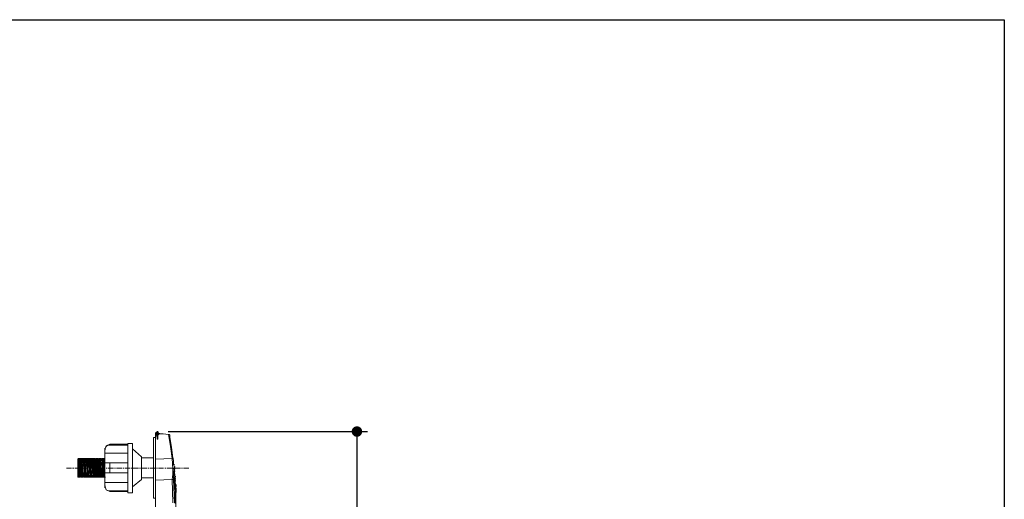
# Model space of a CAD drawing. Units: inches. Extents: x 72 to 18752, y -835 to 626.
# Drawn here: x 18281 to 18752, y -63 to 166 of the extents above; entities that cross this region are included whole.
import ezdxf

# ---------------------------------------------------------------- set-up
doc = ezdxf.new("R2010")
doc.units = ezdxf.units.IN
doc.header["$MEASUREMENT"] = 0
doc.linetypes.add('CENTER', pattern=[2, 1.25, -0.25, 0.25, -0.25])
doc.layers.get('0').update_dxf_attribs({"lineweight": 20})
doc.layers.add('Center line', color=4, linetype='CENTER', lineweight=13)
doc.layers.add('Dimensions', color=7, linetype='Continuous', lineweight=13)
doc.layers.add('Title block', color=7, linetype='Continuous')
doc.styles.get("Standard").update_dxf_attribs({"font": 'helr45w.ttf'})
doc.dimstyles.get("Standard").update_dxf_attribs({"dimscale": 5, "dimtxt": 3, "dimasz": 1, "dimexe": 1, "dimexo": 1, "dimgap": 1, "dimtad": 2, "dimtih": 1, "dimtoh": 1, "dimdec": 0, "dimzin": 0, "dimdsep": 46, "dimtxsty": 'Standard', "dimblk": 'DOT', "dimcen": 2, "dimclrd": 1, "dimclre": 1, "dimclrt": 1, "dimadec": 0, "dimazin": 0, "dimtfac": 1, "dimtdec": 0, "dimtofl": 0, "dimtmove": 0, "dimatfit": 3, "dimfxl": 1, "dimtolj": 1, "dimtzin": 0, "dimarcsym": 0})

# ---------------------------------------------------------------- blocks, each defined once
blk = doc.blocks.new('_Dot')
at = {"color": 0, "linetype": 'ByBlock', "lineweight": -2}
blk.add_line((-0.5, 0), (-1, 0), dxfattribs=at)
at = {"color": 0, "linetype": 'ByBlock', "const_width": 0.5}
blk.add_lwpolyline([(-0.25, 0, 1), (0.25, 0, 1)], format="xyb", close=True, dxfattribs=at)
blk = doc.blocks.new('*D6')
at = {"layer": 'Defpoints', "color": 0, "transparency": 16777216}
for p in [(18347.54, -30.65), (18353.27, -469.25), (18442.69, -469.25)]:
    blk.add_point(p, dxfattribs=at)
at = {"layer": 'Dimensions', "color": 1, "lineweight": -2, "transparency": 16777216}
for p, q in [((18352.54, -30.65), (18447.69, -30.65)), ((18442.69, -35.65), (18442.69, -464.25)), ((18358.27, -469.25), (18447.69, -469.25))]:
    blk.add_line(p, q, dxfattribs=at)
at = {"layer": 'Dimensions', "color": 1, "lineweight": -2, "transparency": 16777216, "xscale": 5, "yscale": 5, "zscale": 5}
for p, rotation in [((18442.69, -30.65), 90), ((18442.69, -469.25), 270)]:
    blk.add_blockref('_Dot', p, dxfattribs=dict(at, rotation=rotation))
at = {"layer": 'Dimensions', "color": 1, "transparency": 16777216, "insert": (18464.42, -249.95), "char_height": 15, "attachment_point": 5}
blk.add_mtext('\\A1;439', dxfattribs=at)

msp = doc.modelspace()

# ---------------------------------------------------------------- linework, layer by layer
at = {"lineweight": 18}
for p, q in [((18346.46, -31.37), (18346.82, -31.01)), ((18346.46, -31.37), (18346.46, -31.73)), ((18346.46, -31.37), (18346.46, -53.92)), ((18346.46, -31.73), (18346.82, -31.73)), ((18346.82, -31.01), (18346.82, -32.44)), ((18347.18, -31.01), (18346.82, -31.01)), ((18346.82, -31.73), (18346.82, -32.44)), ((18346.82, -32.44), (18347.18, -33.52)), ((18347.54, -30.65), (18347.18, -30.65)), ((18347.18, -30.65), (18347.18, -31.01)), ((18347.18, -31.01), (18347.18, -33.52)), ((18347.54, -31.01), (18347.54, -30.65)), ((18347.9, -31.37), (18347.54, -31.01)), ((18347.54, -31.01), (18347.9, -31.37)), ((18347.54, -31.01), (18347.9, -31.01)), ((18347.54, -31.01), (18347.54, -32.44)), ((18347.54, -31.01), (18347.54, -33.52)), ((18347.54, -32.44), (18347.9, -32.08)), ((18347.54, -34.23), (18347.54, -32.44)), ((18347.9, -31.37), (18347.9, -32.08)), ((18348.26, -31.73), (18347.9, -32.08)), ((18348.26, -31.37), (18348.26, -31.73)), ((18348.26, -31.73), (18348.97, -31.73)), ((18348.97, -31.73), (18349.33, -31.73)), ((18348.97, -31.73), (18350.05, -31.73)), ((18350.05, -31.73), (18352.55, -32.08)), ((18352.55, -32.08), (18353.63, -37.81)), ((18352.55, -32.08), (18352.91, -32.08)), ((18352.91, -32.08), (18353.27, -32.44)), ((18353.27, -32.44), (18353.27, -32.8)), ((18353.27, -32.44), (18353.27, -33.52)), ((18353.27, -33.16), (18353.27, -32.8)), ((18322.83, -37.45), (18322.12, -39.24)), ((18322.83, -37.45), (18322.12, -39.24)), ((18324.62, -36.74), (18322.83, -37.45)), ((18324.62, -36.74), (18322.83, -37.45)), ((18323.91, -37.1), (18322.83, -37.81)), ((18324.62, -37.1), (18323.91, -37.1)), ((18333.22, -36.74), (18324.62, -36.74)), ((18324.62, -37.1), (18324.62, -36.74)), ((18324.62, -37.1), (18333.22, -37.1)), ((18333.22, -36.38), (18335.37, -36.38)), ((18333.22, -60.01), (18333.22, -36.38)), ((18333.22, -36.38), (18333.22, -36.74)), ((18335.37, -60.01), (18335.37, -36.38)), ((18345.39, -33.52), (18346.46, -33.52)), ((18345.39, -33.52), (18345.39, -62.52)), ((18347.18, -33.52), (18347.18, -34.23)), ((18347.18, -34.23), (18347.54, -34.23)), ((18353.27, -33.52), (18353.27, -33.16)), ((18353.27, -33.52), (18353.98, -38.17)), ((18322.48, -38.53), (18322.12, -39.24)), ((18322.12, -38.53), (18322.12, -39.24)), ((18322.12, -39.24), (18322.48, -39.24)), ((18322.12, -43.9), (18322.12, -39.24)), ((18322.12, -39.24), (18322.12, -56.79)), ((18322.12, -41.04), (18333.22, -41.04)), ((18322.83, -37.81), (18322.48, -38.53)), ((18335.37, -38.89), (18339.66, -42.82)), ((18353.63, -37.81), (18354.34, -43.54)), ((18353.98, -38.17), (18354.7, -43.18)), ((18309.23, -43.9), (18309.59, -43.54)), ((18309.59, -52.13), (18309.23, -43.9)), ((18309.23, -48.19), (18309.23, -43.9)), ((18309.23, -43.9), (18309.59, -43.9)), ((18309.23, -48.19), (18309.23, -43.9)), ((18309.59, -43.54), (18309.94, -43.54)), ((18309.59, -43.54), (18309.94, -48.19)), ((18309.59, -48.19), (18309.59, -43.54)), ((18309.59, -43.54), (18309.94, -43.9)), ((18309.59, -43.54), (18309.94, -43.54)), ((18309.59, -43.54), (18309.94, -43.54)), ((18309.94, -43.9), (18310.3, -43.54)), ((18310.3, -52.13), (18309.94, -43.9)), ((18310.66, -44.97), (18310.3, -43.54)), ((18310.3, -43.54), (18310.3, -48.19)), ((18310.3, -43.54), (18310.66, -43.54)), ((18310.3, -43.54), (18310.66, -43.9)), ((18310.3, -43.54), (18310.66, -43.54)), ((18310.3, -43.54), (18310.66, -43.54)), ((18310.66, -43.9), (18311.02, -43.54)), ((18310.66, -45.33), (18310.66, -43.9)), ((18310.66, -48.19), (18310.66, -44.97)), ((18311.02, -52.13), (18310.66, -45.33)), ((18311.02, -48.19), (18311.02, -43.54)), ((18311.38, -48.19), (18311.02, -43.54)), ((18311.02, -43.54), (18311.38, -43.54)), ((18311.02, -43.54), (18311.38, -43.9)), ((18311.02, -43.54), (18311.38, -43.54)), ((18311.02, -43.54), (18311.38, -43.54)), ((18311.38, -43.9), (18311.74, -43.54)), ((18311.74, -52.13), (18311.38, -43.9)), ((18311.74, -43.54), (18312.09, -43.54)), ((18311.74, -43.54), (18312.09, -43.9)), ((18311.74, -43.54), (18312.09, -43.54)), ((18311.74, -43.54), (18312.09, -43.54)), ((18312.09, -43.9), (18312.45, -43.54)), ((18312.45, -52.13), (18312.09, -43.9)), ((18312.45, -43.54), (18312.81, -48.19)), ((18312.45, -43.54), (18312.81, -43.54)), ((18312.45, -43.54), (18312.81, -43.54)), ((18312.81, -48.19), (18312.81, -43.54)), ((18312.81, -43.54), (18313.17, -43.54)), ((18312.81, -43.54), (18312.81, -43.9)), ((18313.17, -52.13), (18312.81, -43.9)), ((18312.81, -43.9), (18313.17, -43.9)), ((18313.17, -43.54), (18313.52, -48.19)), ((18313.17, -43.54), (18313.52, -43.54)), ((18313.17, -43.9), (18313.17, -43.54)), ((18313.17, -43.54), (18313.52, -43.54)), ((18313.52, -48.19), (18313.52, -43.54)), ((18313.52, -43.54), (18313.88, -43.54)), ((18313.52, -43.54), (18313.52, -43.9)), ((18313.52, -43.54), (18313.88, -43.54)), ((18313.88, -52.13), (18313.52, -43.9)), ((18313.52, -43.9), (18313.88, -43.9)), ((18313.52, -43.9), (18313.88, -43.9)), ((18313.88, -43.54), (18314.24, -43.54)), ((18313.88, -43.54), (18314.24, -48.19)), ((18313.88, -43.54), (18314.24, -43.54)), ((18313.88, -43.9), (18313.88, -43.54)), ((18313.88, -43.54), (18314.24, -43.54)), ((18314.24, -48.19), (18314.24, -43.54)), ((18314.24, -43.54), (18314.6, -43.54)), ((18314.24, -43.54), (18314.6, -43.9)), ((18314.6, -43.54), (18314.96, -48.19)), ((18314.6, -43.54), (18314.96, -43.54)), ((18314.6, -43.9), (18314.6, -43.54)), ((18314.6, -43.54), (18314.96, -43.54)), ((18314.96, -52.13), (18314.6, -43.9)), ((18314.96, -48.19), (18314.96, -43.54)), ((18314.96, -43.54), (18315.32, -43.54)), ((18314.96, -43.54), (18315.32, -43.9)), ((18315.32, -43.54), (18315.67, -48.19)), ((18315.32, -43.54), (18315.67, -43.54)), ((18315.32, -43.9), (18315.32, -43.54)), ((18315.32, -43.54), (18315.67, -43.54)), ((18315.67, -52.13), (18315.32, -43.9)), ((18315.67, -48.19), (18315.67, -43.54)), ((18315.67, -43.54), (18316.03, -43.54)), ((18315.67, -43.54), (18316.03, -43.9)), ((18316.03, -43.9), (18316.03, -43.54)), ((18316.03, -43.54), (18316.39, -43.54)), ((18316.39, -52.13), (18316.03, -43.9)), ((18316.39, -43.54), (18316.39, -48.19)), ((18316.75, -48.19), (18316.39, -43.54)), ((18316.39, -43.54), (18316.75, -43.54)), ((18316.39, -43.54), (18316.75, -43.9)), ((18316.39, -43.54), (18316.75, -43.54)), ((18316.39, -43.54), (18316.75, -43.54)), ((18316.75, -43.9), (18317.11, -43.54)), ((18317.11, -52.13), (18316.75, -43.9)), ((18317.11, -43.54), (18317.11, -48.19)), ((18317.11, -43.54), (18317.46, -43.54)), ((18317.46, -48.19), (18317.11, -43.54)), ((18317.11, -43.54), (18317.46, -43.54)), ((18317.11, -43.54), (18317.46, -43.9)), ((18317.11, -43.54), (18317.46, -43.54)), ((18317.46, -43.9), (18317.82, -43.54)), ((18317.82, -52.13), (18317.46, -43.9)), ((18317.82, -43.54), (18317.82, -48.19)), ((18318.18, -48.19), (18317.82, -43.54)), ((18317.82, -43.54), (18318.18, -43.54)), ((18317.82, -43.54), (18318.18, -43.9)), ((18317.82, -43.54), (18318.18, -43.54)), ((18317.82, -43.54), (18318.18, -43.54)), ((18318.18, -43.9), (18318.54, -43.54)), ((18318.54, -52.13), (18318.18, -43.9)), ((18318.54, -43.54), (18318.54, -48.19)), ((18318.89, -48.19), (18318.54, -43.54)), ((18318.54, -43.54), (18318.89, -43.54)), ((18318.54, -43.54), (18318.89, -43.9)), ((18318.54, -43.54), (18318.89, -43.54)), ((18318.54, -43.54), (18318.89, -43.54)), ((18318.89, -43.9), (18319.25, -43.54)), ((18319.25, -52.13), (18318.89, -43.9)), ((18319.25, -43.54), (18319.25, -48.19)), ((18319.61, -48.19), (18319.25, -43.54)), ((18319.25, -43.54), (18319.61, -43.54)), ((18319.25, -43.54), (18319.61, -43.9)), ((18319.25, -43.54), (18319.61, -43.54)), ((18319.25, -43.54), (18319.61, -43.54)), ((18319.61, -43.9), (18319.97, -43.54)), ((18319.97, -52.13), (18319.61, -43.9)), ((18319.97, -43.54), (18320.33, -48.19)), ((18319.97, -43.54), (18320.33, -43.54)), ((18320.33, -48.19), (18319.97, -43.54)), ((18319.97, -43.54), (18320.33, -43.54)), ((18319.97, -43.54), (18320.33, -43.9)), ((18319.97, -43.54), (18320.33, -43.54)), ((18320.33, -43.9), (18320.69, -43.54)), ((18320.69, -52.13), (18320.33, -43.9)), ((18320.69, -43.54), (18321.04, -48.19)), ((18320.69, -43.54), (18321.04, -43.54)), ((18320.69, -43.54), (18321.04, -43.54)), ((18321.04, -48.19), (18321.04, -43.54)), ((18321.04, -43.54), (18321.4, -43.54)), ((18321.04, -43.54), (18321.04, -43.9)), ((18321.4, -52.13), (18321.04, -43.9)), ((18321.04, -43.9), (18321.4, -43.9)), ((18321.4, -43.54), (18321.76, -48.19)), ((18321.4, -43.54), (18321.76, -43.54)), ((18321.4, -43.9), (18321.4, -43.54)), ((18321.4, -43.54), (18321.76, -43.54)), ((18321.76, -48.19), (18321.76, -43.54)), ((18321.76, -43.54), (18322.12, -43.54)), ((18321.76, -43.54), (18321.76, -43.9)), ((18322.12, -49.99), (18321.76, -43.9)), ((18321.76, -43.9), (18322.12, -43.9)), ((18322.12, -43.9), (18322.12, -43.54)), ((18322.12, -45.69), (18333.22, -45.69)), ((18324.62, -50.34), (18324.62, -45.69)), ((18339.66, -53.56), (18339.66, -42.82)), ((18339.66, -43.18), (18345.39, -43.18)), ((18346.46, -43.9), (18354.34, -43.54)), ((18354.7, -43.54), (18354.34, -43.54)), ((18354.7, -48.55), (18354.34, -43.54)), ((18354.7, -43.18), (18354.7, -43.54)), ((18354.7, -43.54), (18355.06, -43.54)), ((18354.7, -43.54), (18355.06, -43.54)), ((18354.7, -43.54), (18355.06, -43.54)), ((18355.06, -44.26), (18355.06, -44.61)), ((18355.06, -45.33), (18355.06, -44.61)), ((18355.06, -45.33), (18355.06, -45.69)), ((18355.06, -46.41), (18355.06, -45.69)), ((18355.06, -46.41), (18355.42, -46.41)), ((18355.42, -47.48), (18355.06, -46.41)), ((18309.23, -48.91), (18309.23, -48.19)), ((18309.23, -48.19), (18309.23, -52.49)), ((18309.23, -48.91), (18309.23, -52.49)), ((18309.23, -52.49), (18309.23, -48.91)), ((18309.59, -48.19), (18309.94, -52.49)), ((18309.94, -52.49), (18309.94, -48.19)), ((18310.3, -48.19), (18310.66, -52.49)), ((18310.66, -52.49), (18310.66, -48.19)), ((18311.02, -48.19), (18311.38, -52.49)), ((18311.38, -52.49), (18311.38, -48.19)), ((18312.45, -52.49), (18312.09, -48.19)), ((18312.09, -48.19), (18312.09, -52.49)), ((18313.17, -52.49), (18312.81, -48.19)), ((18312.81, -48.19), (18312.81, -52.49)), ((18313.88, -52.49), (18313.52, -48.19)), ((18313.52, -48.19), (18313.52, -52.49)), ((18314.6, -52.49), (18314.24, -48.19)), ((18314.24, -48.19), (18314.24, -52.49)), ((18315.32, -52.49), (18314.96, -48.19)), ((18314.96, -48.19), (18314.96, -52.49)), ((18316.03, -52.49), (18315.67, -48.19)), ((18315.67, -48.19), (18315.67, -52.49)), ((18316.39, -48.19), (18316.75, -52.49)), ((18316.75, -52.49), (18316.75, -48.19)), ((18317.11, -48.19), (18317.46, -52.49)), ((18317.46, -52.49), (18317.46, -48.19)), ((18317.82, -48.19), (18318.18, -52.49)), ((18318.18, -52.49), (18318.18, -48.19)), ((18318.54, -48.19), (18318.89, -52.49)), ((18318.89, -52.49), (18318.89, -48.19)), ((18319.25, -48.19), (18319.61, -52.49)), ((18319.61, -52.49), (18319.61, -48.19)), ((18320.33, -48.19), (18320.33, -52.49)), ((18320.69, -52.49), (18320.33, -48.19)), ((18321.04, -48.19), (18321.04, -52.49)), ((18321.4, -52.49), (18321.04, -48.19)), ((18321.76, -48.19), (18321.76, -52.49)), ((18322.12, -52.49), (18321.76, -48.19)), ((18333.22, -50.34), (18322.12, -50.34)), ((18354.34, -53.56), (18354.7, -51.06)), ((18355.42, -48.55), (18354.7, -48.55)), ((18354.7, -51.06), (18354.7, -48.55)), ((18355.06, -49.63), (18354.7, -48.55)), ((18355.42, -49.63), (18355.06, -49.63)), ((18355.06, -53.56), (18355.06, -49.63)), ((18355.06, -49.63), (18355.42, -54.64)), ((18355.42, -47.48), (18355.77, -47.48)), ((18355.42, -48.55), (18355.42, -47.48)), ((18355.42, -47.48), (18355.42, -49.63)), ((18355.42, -48.55), (18355.77, -48.55)), ((18355.42, -48.55), (18355.77, -48.55)), ((18355.42, -48.55), (18355.77, -48.55)), ((18355.42, -48.55), (18355.77, -48.55)), ((18355.42, -49.63), (18355.77, -49.63)), ((18355.42, -49.63), (18355.77, -49.63)), ((18355.42, -49.63), (18355.77, -49.63)), ((18355.42, -49.63), (18355.77, -49.63)), ((18355.42, -49.63), (18355.42, -51.06)), ((18355.42, -51.06), (18355.77, -51.06)), ((18355.42, -51.06), (18355.77, -52.13)), ((18309.59, -52.13), (18309.23, -52.49)), ((18309.23, -52.49), (18309.59, -52.49)), ((18309.23, -52.49), (18309.59, -52.49)), ((18309.94, -52.49), (18309.59, -52.13)), ((18310.3, -52.13), (18309.94, -52.49)), ((18309.94, -52.49), (18310.3, -52.49)), ((18309.94, -52.49), (18310.3, -52.49)), ((18309.94, -52.49), (18310.3, -52.49)), ((18310.66, -52.49), (18310.3, -52.13)), ((18311.02, -52.13), (18310.66, -52.49)), ((18310.66, -52.49), (18311.02, -52.49)), ((18310.66, -52.49), (18311.02, -52.49)), ((18310.66, -52.49), (18311.02, -52.49)), ((18311.38, -52.49), (18311.02, -52.13)), ((18311.38, -52.49), (18311.74, -52.49)), ((18311.38, -52.49), (18311.74, -52.49)), ((18311.74, -52.49), (18311.38, -52.49)), ((18311.38, -52.49), (18311.74, -52.49)), ((18312.09, -52.49), (18311.74, -52.13)), ((18311.74, -52.13), (18311.74, -52.49)), ((18312.09, -52.49), (18312.45, -52.49)), ((18312.09, -52.49), (18312.45, -52.49)), ((18312.81, -52.49), (18312.45, -52.13)), ((18312.45, -52.13), (18312.45, -52.49)), ((18312.45, -52.49), (18312.81, -52.49)), ((18312.81, -52.49), (18313.17, -52.49)), ((18312.81, -52.49), (18313.17, -52.49)), ((18313.52, -52.49), (18313.17, -52.13)), ((18313.17, -52.13), (18313.17, -52.49)), ((18313.17, -52.49), (18313.52, -52.49)), ((18313.52, -52.49), (18313.88, -52.49)), ((18313.52, -52.49), (18313.88, -52.49)), ((18314.24, -52.13), (18313.88, -52.13)), ((18314.24, -52.13), (18313.88, -52.13)), ((18313.88, -52.13), (18313.88, -52.49)), ((18313.88, -52.49), (18314.24, -52.49)), ((18314.24, -52.49), (18314.24, -52.13)), ((18314.24, -52.49), (18314.6, -52.49)), ((18314.24, -52.49), (18314.6, -52.49)), ((18314.96, -52.13), (18314.6, -52.13)), ((18314.6, -52.13), (18314.6, -52.49)), ((18314.6, -52.49), (18314.96, -52.49)), ((18314.96, -52.49), (18314.96, -52.13)), ((18314.96, -52.49), (18315.32, -52.49)), ((18314.96, -52.49), (18315.32, -52.49)), ((18315.67, -52.13), (18315.32, -52.49)), ((18315.32, -52.49), (18315.67, -52.49)), ((18315.67, -52.49), (18315.67, -52.13)), ((18315.67, -52.49), (18316.03, -52.49)), ((18316.39, -52.13), (18316.03, -52.49)), ((18316.03, -52.49), (18316.39, -52.49)), ((18316.03, -52.49), (18316.39, -52.49)), ((18316.75, -52.49), (18316.39, -52.13)), ((18317.11, -52.13), (18316.75, -52.49)), ((18316.75, -52.49), (18317.11, -52.49)), ((18316.75, -52.49), (18317.11, -52.49)), ((18316.75, -52.49), (18317.11, -52.49)), ((18317.46, -52.49), (18317.11, -52.13)), ((18317.82, -52.13), (18317.46, -52.49)), ((18317.46, -52.49), (18317.82, -52.49)), ((18317.46, -52.49), (18317.82, -52.49)), ((18317.46, -52.49), (18317.82, -52.49)), ((18318.18, -52.49), (18317.82, -52.13)), ((18318.54, -52.13), (18318.18, -52.49)), ((18318.18, -52.49), (18318.54, -52.49)), ((18318.18, -52.49), (18318.54, -52.49)), ((18318.18, -52.49), (18318.54, -52.49)), ((18318.89, -52.49), (18318.54, -52.13)), ((18319.25, -52.13), (18318.89, -52.49)), ((18318.89, -52.49), (18319.25, -52.49)), ((18318.89, -52.49), (18319.25, -52.49)), ((18318.89, -52.49), (18319.25, -52.49)), ((18319.61, -52.49), (18319.25, -52.13)), ((18319.61, -52.49), (18319.97, -52.49)), ((18319.61, -52.49), (18319.97, -52.49)), ((18319.97, -52.49), (18319.61, -52.49)), ((18319.61, -52.49), (18319.97, -52.49)), ((18320.33, -52.49), (18319.97, -52.13)), ((18319.97, -52.13), (18319.97, -52.49)), ((18320.33, -52.49), (18320.69, -52.49)), ((18320.33, -52.49), (18320.69, -52.49)), ((18321.04, -52.49), (18320.69, -52.13)), ((18320.69, -52.13), (18320.69, -52.49)), ((18320.69, -52.49), (18321.04, -52.49)), ((18321.04, -52.49), (18321.4, -52.49)), ((18321.04, -52.49), (18321.4, -52.49)), ((18321.76, -52.49), (18321.4, -52.13)), ((18321.4, -52.13), (18321.4, -52.49)), ((18321.4, -52.49), (18321.76, -52.49)), ((18321.76, -52.49), (18322.12, -52.49)), ((18321.76, -52.49), (18322.12, -52.49)), ((18322.12, -52.49), (18322.48, -52.49)), ((18322.12, -56.79), (18322.12, -52.49)), ((18322.12, -52.49), (18322.48, -52.49)), ((18322.12, -55), (18333.22, -55)), ((18335.37, -57.15), (18339.66, -53.56)), ((18339.66, -52.85), (18345.39, -52.85)), ((18346.46, -53.92), (18354.34, -53.56)), ((18346.46, -80.42), (18346.46, -53.92)), ((18355.06, -53.56), (18354.34, -53.56)), ((18354.7, -64.67), (18354.34, -53.56)), ((18355.42, -64.67), (18355.06, -53.56)), ((18355.42, -54.64), (18355.77, -59.65)), ((18355.77, -52.13), (18356.13, -52.13)), ((18355.77, -52.13), (18355.77, -53.21)), ((18355.77, -53.21), (18356.13, -53.21)), ((18355.77, -53.21), (18355.77, -53.56)), ((18355.77, -53.56), (18355.77, -54.64)), ((18355.77, -54.28), (18356.13, -54.28)), ((18355.77, -54.64), (18355.77, -55)), ((18355.77, -55.71), (18356.13, -55.71)), ((18356.13, -56.07), (18356.49, -56.07)), ((18356.13, -56.43), (18356.49, -56.43)), ((18356.13, -56.43), (18356.49, -56.43)), ((18356.13, -56.43), (18356.49, -56.43)), ((18356.13, -56.43), (18356.49, -56.43)), ((18322.12, -56.79), (18322.48, -57.5)), ((18322.12, -56.79), (18322.83, -58.58)), ((18322.12, -56.79), (18322.83, -58.58)), ((18322.12, -56.79), (18322.12, -57.5)), ((18322.12, -56.79), (18322.48, -56.79)), ((18322.12, -56.79), (18322.48, -56.79)), ((18322.48, -57.5), (18322.83, -58.58)), ((18322.83, -58.58), (18323.91, -58.94)), ((18322.83, -58.58), (18324.62, -59.29)), ((18322.83, -58.58), (18324.62, -59.29)), ((18323.91, -58.94), (18324.62, -58.94)), ((18324.62, -58.94), (18333.22, -58.94)), ((18324.62, -59.3), (18324.62, -58.94)), ((18333.22, -59.3), (18324.62, -59.3)), ((18333.22, -59.3), (18333.22, -60.01)), ((18333.22, -60.01), (18335.37, -60.01)), ((18356.13, -59.65), (18355.77, -59.65)), ((18355.77, -59.65), (18355.77, -65.02)), ((18356.13, -56.79), (18356.49, -56.79)), ((18356.13, -57.15), (18356.13, -56.79)), ((18356.13, -57.15), (18356.13, -57.5)), ((18356.13, -57.5), (18356.13, -58.22)), ((18356.13, -57.86), (18356.49, -57.86)), ((18356.13, -58.22), (18356.49, -58.22)), ((18356.13, -58.22), (18356.49, -58.22)), ((18356.13, -58.22), (18356.49, -58.22)), ((18356.13, -58.22), (18356.49, -58.22)), ((18356.13, -58.58), (18356.13, -58.22)), ((18356.13, -58.22), (18356.49, -58.22)), ((18356.13, -58.22), (18356.49, -58.22)), ((18356.13, -58.22), (18356.49, -58.22)), ((18356.13, -58.22), (18356.49, -58.22)), ((18356.13, -58.58), (18356.49, -58.58)), ((18356.13, -58.94), (18356.13, -58.58)), ((18356.13, -58.94), (18356.49, -58.94)), ((18356.13, -58.94), (18356.13, -59.65)), ((18356.13, -59.29), (18356.49, -59.29)), ((18356.13, -59.65), (18356.49, -59.65)), ((18356.13, -59.65), (18356.49, -59.65)), ((18356.13, -59.65), (18356.13, -76.84)), ((18345.39, -62.52), (18346.46, -62.52))]:
    msp.add_line(p, q, dxfattribs=at)
for points in [[(18348.97, -31.73), (18348.97, -31.73), (18347.9, -31.37), (18347.9, -31.37)], [(18347.9, -31.37), (18347.9, -31.37), (18348.97, -31.73), (18348.97, -31.73)], [(18350.05, -31.73), (18350.05, -31.73), (18348.97, -31.73), (18348.97, -31.73)], [(18322.12, -39.24), (18322.12, -39.24), (18322.12, -39.6), (18322.12, -39.6)], [(18322.12, -39.6), (18322.12, -39.6), (18322.12, -39.24), (18322.12, -39.24)], [(18311.74, -43.54), (18311.74, -43.54), (18312.09, -48.19), (18312.09, -48.19)], [(18312.09, -48.19), (18312.09, -48.19), (18311.74, -43.54), (18311.74, -43.54)], [(18355.06, -44.26), (18355.06, -44.26), (18354.7, -43.54), (18354.7, -43.54)], [(18354.7, -43.54), (18354.7, -43.54), (18355.06, -44.26), (18355.06, -44.26)], [(18322.12, -56.43), (18322.12, -56.43), (18322.12, -56.79), (18322.12, -56.79)], [(18322.12, -56.79), (18322.12, -56.79), (18322.12, -56.43), (18322.12, -56.43)], [(18355.77, -55), (18355.77, -55), (18355.77, -55.71), (18355.77, -55.71)], [(18355.77, -55.71), (18355.77, -55.71), (18356.13, -56.07), (18356.13, -56.07)], [(18356.13, -56.07), (18356.13, -56.07), (18355.77, -55.71), (18355.77, -55.71)], [(18356.13, -56.43), (18356.13, -56.43), (18356.13, -56.07), (18356.13, -56.07)], [(18356.13, -56.07), (18356.13, -56.07), (18356.13, -56.43), (18356.13, -56.43)], [(18356.13, -56.43), (18356.13, -56.43), (18356.13, -56.07), (18356.13, -56.07)], [(18356.13, -56.07), (18356.13, -56.07), (18356.13, -56.43), (18356.13, -56.43)], [(18356.13, -56.79), (18356.13, -56.79), (18356.13, -56.43), (18356.13, -56.43)], [(18356.13, -56.43), (18356.13, -56.43), (18356.13, -56.79), (18356.13, -56.79)], [(18356.13, -58.22), (18356.13, -58.22), (18356.13, -58.58), (18356.13, -58.58)], [(18356.13, -58.58), (18356.13, -58.58), (18356.13, -58.22), (18356.13, -58.22)]]:
    msp.add_open_spline(points, degree=3, dxfattribs=at)
at = {"layer": 'Center line', "color": 4, "linetype": 'CENTER', "ltscale": 2}
msp.add_line((18303.81, -48.19), (18362.53, -48.19), dxfattribs=at)
at = {"layer": 'Title block'}
msp.add_lwpolyline([(17341.37, -835.45), (17341.37, 166.27), (18752.11, 166.27), (18752.11, -835.45)], close=True, dxfattribs=at)

# ---------------------------------------------------------------- dimensions: what is measured, and where the dimension line sits
at = {"layer": 'Dimensions'}
dim = msp.add_linear_dim(base=(18442.69, -469.25), p1=(18347.54, -30.65), p2=(18353.27, -469.25), angle=90, dimstyle='Standard', dxfattribs=at)
dim.commit()
dim.dimension.update_dxf_attribs({"geometry": '*D6', "text_midpoint": (18464.42, -249.95)})

doc.saveas('drawing.dxf')
